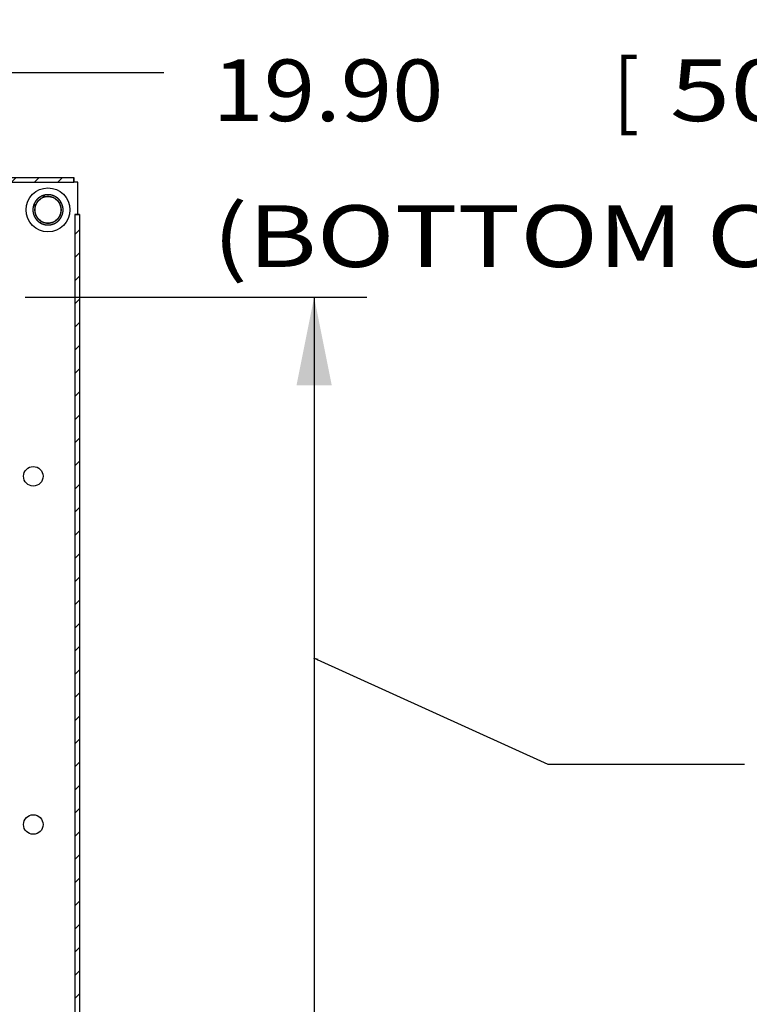
# Model space of a CAD drawing. Units: inches. Extents: x 5 to 303, y 5 to 196.
# Drawn here: x 126 to 141, y 30 to 50 of the extents above; entities that cross this region are included whole.
import ezdxf

# ---------------------------------------------------------------- set-up
doc = ezdxf.new("R2010")
doc.units = ezdxf.units.IN
doc.header["$LTSCALE"] = 17.097143
doc.header["$MEASUREMENT"] = 0
doc.layers.get('0').update_dxf_attribs({"linetype": 'CONTINUOUS'})
doc.layers.add('03_ALL_AXES', color=7, linetype='CONTINUOUS')
doc.layers.add('09_ALL_DETAIL_ITEMS', color=7, linetype='CONTINUOUS')
doc.styles.get("Standard").update_dxf_attribs({"font": 'txt', "width": 0.8})
doc.dimstyles.new('DIMSTYLE_1', dxfattribs={"dimtxt": 1.28, "dimasz": 1.828571, "dimexe": 0.18, "dimexo": 0.0625, "dimgap": 0.09, "dimtad": 0, "dimtih": 1, "dimtoh": 1, "dimzin": 4, "dimdsep": 46, "dimtxsty": 'Standard', "dimblk": '_FILLED', "dimblk1": '_FILLED', "dimblk2": '_FILLED', "dimcen": 0.09, "dimadec": 0, "dimazin": 0, "dimtfac": 1, "dimtofl": 0, "dimtmove": 0, "dimatfit": 3, "dimldrblk": '_FILLED', "dimfxl": 0, "dimtolj": 1, "dimtzin": 4, "dimarcsym": 0})
doc.dimstyles.get("Standard").update_dxf_attribs({"dimtxt": 1.28, "dimasz": 0.1, "dimexe": 0.18, "dimexo": 0.0625, "dimgap": 0.09, "dimtad": 0, "dimtih": 1, "dimtoh": 1, "dimdec": 3, "dimzin": 4, "dimdsep": 46, "dimtxsty": 'Standard', "dimblk": '_FILLED', "dimblk1": '_FILLED', "dimblk2": '_FILLED', "dimcen": 0.09, "dimadec": 0, "dimazin": 0, "dimtp": 0.01, "dimtm": 0.01, "dimtfac": 1, "dimtdec": 3, "dimtofl": 0, "dimtmove": 0, "dimatfit": 3, "dimldrblk": '_FILLED', "dimfxl": 0, "dimtolj": 1, "dimtzin": 4, "dimarcsym": 0})
pattern_1 = [(45, (0, 0), (-0.2404163, 0.2404163), [])]

# ---------------------------------------------------------------- blocks, each defined once
blk = doc.blocks.new('_FILLED')
at = {"color": 0, "linetype": 'ByBlock'}
blk.add_solid([(0, 0), (-1, 0.2), (-1, -0.2)], dxfattribs=at)
blk = doc.blocks.new('*D1')
at = {"color": 7, "linetype": 'Continuous'}
for p, q in [((105.567, 44.667), (105.567, 50.038)), ((125.467, 44.927), (125.467, 50.038)), ((105.567, 48.94), (115.517, 48.94)), ((125.467, 48.94), (115.517, 48.94)), ((115.517, 48.94), (128.687, 48.94))]:
    blk.add_line(p, q, dxfattribs=at)
at = {"color": 7, "linetype": 'Continuous', "xscale": 1.8285714286, "yscale": 1.8285714286, "zscale": 1.8285714286, "rotation": 180}
blk.add_blockref('_FILLED', (105.567, 48.94), dxfattribs=at)
at = {"color": 7, "linetype": 'Continuous', "xscale": 1.8285714286, "yscale": 1.8285714286, "zscale": 1.8285714286}
blk.add_blockref('_FILLED', (125.467, 48.94), dxfattribs=at)
at = {"color": 7, "linetype": 'Continuous'}
for s, width, p in [('[', 0.923077, (138.016, 47.931)), (']', 0.923077, (144.17, 47.931)), ('19.90', 1.1, (129.696, 47.931)), ('505', 1.294872, (139.198, 47.931)), ('(BOTTOM OPENING)', 1.247596, (129.696, 44.903))]:
    blk.add_text(s, height=1.28, dxfattribs=dict(at, width=width)).set_placement(p)
blk = doc.blocks.new('*D24')
at = {"color": 7, "linetype": 'Continuous'}
for p, q in [((125.807, 44.276), (132.905, 44.276)), ((131.808, 44.276), (131.808, 22.981)), ((125.759, 22.37), (132.905, 22.37)), ((131.808, 22.37), (131.808, 22.371))]:
    blk.add_line(p, q, dxfattribs=at)
at = {"color": 7, "linetype": 'Continuous', "xscale": 1.8285714286, "yscale": 1.8285714286, "zscale": 1.8285714286}
for p, rotation in [((131.808, 44.276), 90), ((131.808, 22.37), 270)]:
    blk.add_blockref('_FILLED', p, dxfattribs=dict(at, rotation=rotation))

msp = doc.modelspace()

# ---------------------------------------------------------------- hatches: boundary and pattern name
at = {"linetype": 'Continuous'}
h = msp.add_hatch(dxfattribs=at)
h.set_pattern_fill('DEFAULT__14', scale=0.34, angle=45, style=0, pattern_type=0)
h.set_pattern_definition(pattern_1)
edge = h.paths.add_edge_path()
edge.add_line((104.2172, 46.7599), (126.8172, 46.7599))
edge.add_line((104.2172, 46.6625), (104.2172, 46.7599))
edge.add_line((104.2172, 46.6625), (126.8172, 46.6625))
edge.add_line((126.8172, 46.6625), (126.8172, 46.7599))
edge = h.paths.add_edge_path()
edge.add_line((126.8172, 19.8871), (104.2172, 19.8871))
edge.add_line((126.8172, 19.9845), (126.8172, 19.8871))
edge.add_line((126.8172, 19.9845), (125.056, 19.9845))
edge.add_spline(control_points=[(125.056, 19.9845), (125.0434, 19.9808), (125.0181, 19.9771), (124.993, 19.9808), (124.9804, 19.9845)], knot_values=[0, 0, 0, 0, 0.5, 1, 1, 1, 1], degree=3, periodic=0)
edge.add_line((124.9804, 19.9845), (106.054, 19.9845))
edge.add_spline(control_points=[(106.054, 19.9845), (106.0414, 19.9808), (106.0161, 19.9771), (105.991, 19.9808), (105.9784, 19.9845)], knot_values=[0, 0, 0, 0, 0.5, 1, 1, 1, 1], degree=3, periodic=0)
edge.add_line((105.9784, 19.9845), (104.2172, 19.9845))
edge.add_line((104.2172, 19.9845), (104.2172, 19.8871))
edge = h.paths.add_edge_path()
edge.add_line((126.9356, 45.9915), (126.9356, 20.6555))
edge.add_line((126.8382, 45.9915), (126.9356, 45.9915))
edge.add_line((126.8382, 45.9915), (126.8382, 20.6555))
edge.add_line((126.8382, 20.6555), (126.9356, 20.6555))
edge = h.paths.add_edge_path()
edge.add_line((104.0988, 20.6555), (104.0988, 45.9915))
edge.add_line((104.1962, 20.6555), (104.0988, 20.6555))
edge.add_line((104.1962, 20.6555), (104.1962, 45.9915))
edge.add_line((104.1962, 45.9915), (104.0988, 45.9915))
h = msp.add_hatch(dxfattribs=at)
h.set_pattern_fill('DEFAULT__13', scale=0.34, angle=45, style=0, pattern_type=0)
h.set_pattern_definition(pattern_1)
edge = h.paths.add_edge_path()
edge.add_spline(control_points=[(126.5932, 46.0885), (126.5932, 46.7165), (125.9652, 46.7165), (125.9652, 46.0885)], knot_values=[0, 0, 0, 0, 1, 1, 1, 1], weights=[1, 0.3333333, 0.3333333, 1], degree=3, periodic=0)
edge.add_spline(control_points=[(125.9652, 46.0885), (125.9652, 45.4605), (126.5932, 45.4605), (126.5932, 46.0885)], knot_values=[0, 0, 0, 0, 1, 1, 1, 1], weights=[1, 0.3333333, 0.3333333, 1], degree=3, periodic=0)
edge.add_spline(control_points=[(126.5542, 46.0885), (126.5542, 46.6385), (126.0042, 46.6385), (126.0042, 46.0885)], knot_values=[0, 0, 0, 0, 1, 1, 1, 1], weights=[1, 0.3333333, 0.3333333, 1], degree=3, periodic=0)
edge.add_spline(control_points=[(126.0042, 46.0885), (126.0042, 45.5385), (126.5542, 45.5385), (126.5542, 46.0885)], knot_values=[0, 0, 0, 0, 1, 1, 1, 1], weights=[1, 0.3333333, 0.3333333, 1], degree=3, periodic=0)

# ---------------------------------------------------------------- linework, layer by layer
at = {"color": 7, "linetype": 'Continuous'}
for p, q in [((104.2172, 46.7599), (126.8172, 46.7599)), ((104.2172, 46.7599), (126.8172, 46.7599)), ((104.2172, 46.6625), (126.8172, 46.6625)), ((126.8172, 46.6625), (126.8172, 46.7599)), ((126.8172, 46.7599), (126.8172, 46.6625)), ((126.8972, 46.6625), (126.8172, 46.6625)), ((126.8972, 45.9915), (126.8972, 46.6625)), ((126.8382, 45.9915), (126.9356, 45.9915)), ((126.8382, 45.9915), (126.8382, 20.6555)), ((126.9356, 45.9915), (126.8382, 45.9915)), ((126.9356, 45.9915), (126.9356, 20.6555)), ((126.9356, 45.9915), (126.9356, 20.6555))]:
    msp.add_line(p, q, dxfattribs=at)
for radius in [0.456, 0.275]:
    msp.add_circle((126.2792, 46.0885), radius, dxfattribs=at)
for points, start_tangent, end_tangent in [([(126.5932, 46.0885), (126.5932, 46.0934), (126.593, 46.0985), (126.5928, 46.1036), (126.5926, 46.1087), (126.5922, 46.114), (126.5917, 46.1193), (126.5911, 46.1247), (126.5904, 46.1302), (126.5896, 46.1357), (126.5887, 46.1413), (126.5877, 46.147), (126.5866, 46.1528), (126.5853, 46.1586), (126.5839, 46.1645), (126.5831, 46.1674), (126.5823, 46.1704), (126.5815, 46.1734), (126.5806, 46.1764), (126.5797, 46.1794), (126.5788, 46.1825), (126.5778, 46.1855), (126.5768, 46.1886), (126.5758, 46.1917), (126.5747, 46.1947), (126.5736, 46.1978), (126.5724, 46.2009), (126.5712, 46.2041), (126.5699, 46.2072), (126.5686, 46.2103), (126.5673, 46.2135), (126.5659, 46.2166), (126.5645, 46.2198), (126.563, 46.2229), (126.5615, 46.2261), (126.5599, 46.2293), (126.5583, 46.2324), (126.5566, 46.2356), (126.5549, 46.2388), (126.5531, 46.242), (126.5513, 46.2452), (126.5495, 46.2484), (126.5476, 46.2516), (126.5456, 46.2547), (126.5436, 46.2579), (126.5415, 46.2611), (126.5394, 46.2643), (126.5372, 46.2674), (126.535, 46.2706), (126.5327, 46.2738), (126.5304, 46.2769), (126.528, 46.28), (126.5256, 46.2832), (126.5231, 46.2863), (126.5206, 46.2894), (126.518, 46.2925), (126.5153, 46.2955), (126.5126, 46.2986), (126.5098, 46.3016), (126.507, 46.3046), (126.5041, 46.3076), (126.5012, 46.3106), (126.4982, 46.3135), (126.4951, 46.3165), (126.492, 46.3194), (126.4889, 46.3222), (126.4857, 46.3251), (126.4824, 46.3279), (126.4791, 46.3307), (126.4757, 46.3334), (126.4723, 46.3361), (126.4688, 46.3388), (126.4652, 46.3415), (126.4616, 46.3441), (126.458, 46.3466), (126.4543, 46.3491), (126.4505, 46.3516), (126.4467, 46.3541), (126.4429, 46.3565), (126.439, 46.3588), (126.435, 46.3611), (126.431, 46.3634), (126.427, 46.3656), (126.4229, 46.3677), (126.4187, 46.3698), (126.4145, 46.3718), (126.4103, 46.3738), (126.406, 46.3757), (126.4017, 46.3776), (126.3974, 46.3794), (126.393, 46.3812), (126.3885, 46.3829), (126.384, 46.3845), (126.3795, 46.386), (126.375, 46.3875), (126.3704, 46.389), (126.3658, 46.3903), (126.3612, 46.3916), (126.3565, 46.3928), (126.3518, 46.394), (126.3471, 46.3951), (126.3423, 46.3961), (126.3376, 46.397), (126.3328, 46.3979), (126.328, 46.3987), (126.3231, 46.3994), (126.3183, 46.4001), (126.3134, 46.4006), (126.3086, 46.4011), (126.3037, 46.4015), (126.2988, 46.4019), (126.2939, 46.4022), (126.289, 46.4023), (126.2841, 46.4025), (126.2792, 46.4025), (126.2743, 46.4025), (126.2694, 46.4023), (126.2645, 46.4022), (126.2596, 46.4019), (126.2547, 46.4015), (126.2498, 46.4011), (126.245, 46.4006), (126.2401, 46.4001), (126.2353, 46.3994), (126.2304, 46.3987), (126.2256, 46.3979), (126.2208, 46.397), (126.2161, 46.3961), (126.2113, 46.3951), (126.2066, 46.394), (126.2019, 46.3928), (126.1972, 46.3916), (126.1926, 46.3903), (126.188, 46.389), (126.1834, 46.3875), (126.1789, 46.386), (126.1744, 46.3845), (126.1699, 46.3829), (126.1655, 46.3812), (126.1611, 46.3794), (126.1567, 46.3776), (126.1524, 46.3757), (126.1481, 46.3738), (126.1439, 46.3718), (126.1397, 46.3698), (126.1355, 46.3677), (126.1314, 46.3656), (126.1274, 46.3634), (126.1234, 46.3611), (126.1194, 46.3588), (126.1155, 46.3565), (126.1117, 46.3541), (126.1079, 46.3516), (126.1041, 46.3491), (126.1004, 46.3466), (126.0968, 46.3441), (126.0932, 46.3415), (126.0896, 46.3388), (126.0861, 46.3361), (126.0827, 46.3334), (126.0793, 46.3307), (126.076, 46.3279), (126.0727, 46.3251), (126.0695, 46.3222), (126.0664, 46.3194), (126.0633, 46.3165), (126.0602, 46.3135), (126.0572, 46.3106), (126.0543, 46.3076), (126.0514, 46.3046), (126.0486, 46.3016), (126.0458, 46.2986), (126.0431, 46.2955), (126.0405, 46.2925), (126.0379, 46.2894), (126.0353, 46.2863), (126.0328, 46.2832), (126.0304, 46.28), (126.028, 46.2769), (126.0257, 46.2738), (126.0234, 46.2706), (126.0212, 46.2674), (126.019, 46.2643), (126.0169, 46.2611), (126.0148, 46.2579), (126.0128, 46.2547), (126.0109, 46.2516), (126.009, 46.2484), (126.0071, 46.2452), (126.0053, 46.242), (126.0035, 46.2388), (126.0018, 46.2356), (126.0001, 46.2324), (125.9985, 46.2293), (125.997, 46.2261), (125.9954, 46.2229), (125.994, 46.2198), (125.9925, 46.2166), (125.9911, 46.2135), (125.9898, 46.2103), (125.9885, 46.2072), (125.9872, 46.2041), (125.986, 46.2009), (125.9849, 46.1978), (125.9837, 46.1947), (125.9826, 46.1917), (125.9816, 46.1886), (125.9806, 46.1855), (125.9796, 46.1825), (125.9787, 46.1794), (125.9778, 46.1764), (125.9769, 46.1734), (125.9761, 46.1704), (125.9753, 46.1674), (125.9745, 46.1645), (125.9731, 46.1586), (125.9719, 46.1528), (125.9707, 46.147), (125.9697, 46.1413), (125.9688, 46.1357), (125.968, 46.1302), (125.9673, 46.1247), (125.9667, 46.1193), (125.9662, 46.114), (125.9659, 46.1087), (125.9656, 46.1036), (125.9654, 46.0985), (125.9652, 46.0934), (125.9652, 46.0885)], (0, 1), (0, -1)), ([(126.5542, 46.0885), (126.5542, 46.0928), (126.5541, 46.0972), (126.5539, 46.1017), (126.5536, 46.1062), (126.5533, 46.1108), (126.5529, 46.1155), (126.5524, 46.1202), (126.5518, 46.125), (126.5511, 46.1299), (126.5503, 46.1348), (126.5494, 46.1398), (126.5484, 46.1448), (126.5473, 46.1499), (126.546, 46.155), (126.5447, 46.1602), (126.5432, 46.1655), (126.5416, 46.1708), (126.5399, 46.1761), (126.5389, 46.1788), (126.538, 46.1815), (126.537, 46.1843), (126.536, 46.187), (126.5349, 46.1897), (126.5338, 46.1924), (126.5327, 46.1952), (126.5315, 46.1979), (126.5303, 46.2007), (126.529, 46.2035), (126.5277, 46.2062), (126.5264, 46.209), (126.525, 46.2118), (126.5236, 46.2146), (126.5221, 46.2174), (126.5207, 46.2201), (126.5191, 46.2229), (126.5175, 46.2257), (126.5159, 46.2285), (126.5142, 46.2313), (126.5125, 46.2341), (126.5107, 46.2369), (126.5089, 46.2397), (126.5071, 46.2424), (126.5052, 46.2452), (126.5032, 46.248), (126.5012, 46.2507), (126.4992, 46.2535), (126.4971, 46.2562), (126.495, 46.259), (126.4928, 46.2617), (126.4906, 46.2644), (126.4883, 46.2671), (126.486, 46.2698), (126.4836, 46.2725), (126.4812, 46.2751), (126.4787, 46.2778), (126.4762, 46.2804), (126.4736, 46.283), (126.471, 46.2856), (126.4683, 46.2881), (126.4656, 46.2907), (126.4628, 46.2932), (126.46, 46.2957), (126.4572, 46.2982), (126.4543, 46.3006), (126.4513, 46.303), (126.4483, 46.3054), (126.4452, 46.3077), (126.4421, 46.31), (126.439, 46.3123), (126.4358, 46.3146), (126.4325, 46.3168), (126.4293, 46.3189), (126.4259, 46.3211), (126.4226, 46.3232), (126.4191, 46.3252), (126.4157, 46.3272), (126.4122, 46.3292), (126.4086, 46.3311), (126.405, 46.333), (126.4014, 46.3349), (126.3977, 46.3366), (126.394, 46.3384), (126.3903, 46.3401), (126.3865, 46.3417), (126.3827, 46.3433), (126.3788, 46.3448), (126.3749, 46.3463), (126.371, 46.3477), (126.3671, 46.3491), (126.3631, 46.3504), (126.3591, 46.3516), (126.3551, 46.3528), (126.351, 46.354), (126.3469, 46.355), (126.3428, 46.356), (126.3387, 46.357), (126.3345, 46.3579), (126.3303, 46.3587), (126.3261, 46.3595), (126.3219, 46.3602), (126.3177, 46.3608), (126.3134, 46.3614), (126.3092, 46.3619), (126.3049, 46.3623), (126.3007, 46.3627), (126.2964, 46.363), (126.2921, 46.3632), (126.2878, 46.3634), (126.2835, 46.3635), (126.2792, 46.3635), (126.2749, 46.3635), (126.2706, 46.3634), (126.2663, 46.3632), (126.262, 46.363), (126.2578, 46.3627), (126.2535, 46.3623), (126.2492, 46.3619), (126.245, 46.3614), (126.2407, 46.3608), (126.2365, 46.3602), (126.2323, 46.3595), (126.2281, 46.3587), (126.2239, 46.3579), (126.2198, 46.357), (126.2156, 46.356), (126.2115, 46.355), (126.2074, 46.354), (126.2034, 46.3528), (126.1993, 46.3516), (126.1953, 46.3504), (126.1913, 46.3491), (126.1874, 46.3477), (126.1835, 46.3463), (126.1796, 46.3448), (126.1757, 46.3433), (126.1719, 46.3417), (126.1681, 46.3401), (126.1644, 46.3384), (126.1607, 46.3366), (126.157, 46.3349), (126.1534, 46.333), (126.1498, 46.3311), (126.1462, 46.3292), (126.1427, 46.3272), (126.1393, 46.3252), (126.1359, 46.3232), (126.1325, 46.3211), (126.1292, 46.3189), (126.1259, 46.3168), (126.1226, 46.3146), (126.1194, 46.3123), (126.1163, 46.31), (126.1132, 46.3077), (126.1101, 46.3054), (126.1071, 46.303), (126.1042, 46.3006), (126.1012, 46.2982), (126.0984, 46.2957), (126.0956, 46.2932), (126.0928, 46.2907), (126.0901, 46.2881), (126.0874, 46.2856), (126.0848, 46.283), (126.0822, 46.2804), (126.0797, 46.2778), (126.0772, 46.2751), (126.0748, 46.2725), (126.0724, 46.2698), (126.0701, 46.2671), (126.0678, 46.2644), (126.0656, 46.2617), (126.0634, 46.259), (126.0613, 46.2562), (126.0592, 46.2535), (126.0572, 46.2507), (126.0552, 46.248), (126.0532, 46.2452), (126.0513, 46.2424), (126.0495, 46.2397), (126.0477, 46.2369), (126.0459, 46.2341), (126.0442, 46.2313), (126.0425, 46.2285), (126.0409, 46.2257), (126.0393, 46.2229), (126.0378, 46.2201), (126.0363, 46.2174), (126.0348, 46.2146), (126.0334, 46.2118), (126.032, 46.209), (126.0307, 46.2062), (126.0294, 46.2035), (126.0281, 46.2007), (126.0269, 46.1979), (126.0257, 46.1952), (126.0246, 46.1924), (126.0235, 46.1897), (126.0224, 46.187), (126.0214, 46.1843), (126.0204, 46.1815), (126.0195, 46.1788), (126.0185, 46.1761), (126.0168, 46.1708), (126.0152, 46.1655), (126.0137, 46.1602), (126.0124, 46.155), (126.0111, 46.1499), (126.01, 46.1448), (126.009, 46.1398), (126.0081, 46.1348), (126.0073, 46.1299), (126.0066, 46.125), (126.006, 46.1202), (126.0055, 46.1155), (126.0051, 46.1108), (126.0048, 46.1062), (126.0045, 46.1017), (126.0043, 46.0972), (126.0042, 46.0928), (126.0042, 46.0885)], (0, 1), (0, -1)), ([(125.9652, 46.0885), (125.9652, 46.0836), (125.9654, 46.0785), (125.9656, 46.0734), (125.9659, 46.0683), (125.9662, 46.063), (125.9667, 46.0577), (125.9673, 46.0523), (125.968, 46.0468), (125.9688, 46.0413), (125.9697, 46.0357), (125.9707, 46.03), (125.9719, 46.0242), (125.9731, 46.0184), (125.9745, 46.0125), (125.9753, 46.0096), (125.9761, 46.0066), (125.9769, 46.0036), (125.9778, 46.0006), (125.9787, 45.9976), (125.9796, 45.9945), (125.9806, 45.9915), (125.9816, 45.9884), (125.9826, 45.9853), (125.9837, 45.9823), (125.9849, 45.9792), (125.986, 45.9761), (125.9872, 45.9729), (125.9885, 45.9698), (125.9898, 45.9667), (125.9911, 45.9635), (125.9925, 45.9604), (125.994, 45.9572), (125.9954, 45.9541), (125.997, 45.9509), (125.9985, 45.9477), (126.0001, 45.9446), (126.0018, 45.9414), (126.0035, 45.9382), (126.0053, 45.935), (126.0071, 45.9318), (126.009, 45.9286), (126.0109, 45.9254), (126.0128, 45.9223), (126.0148, 45.9191), (126.0169, 45.9159), (126.019, 45.9127), (126.0212, 45.9096), (126.0234, 45.9064), (126.0257, 45.9032), (126.028, 45.9001), (126.0304, 45.897), (126.0328, 45.8938), (126.0353, 45.8907), (126.0379, 45.8876), (126.0405, 45.8845), (126.0431, 45.8815), (126.0458, 45.8784), (126.0486, 45.8754), (126.0514, 45.8724), (126.0543, 45.8694), (126.0572, 45.8664), (126.0602, 45.8635), (126.0633, 45.8605), (126.0664, 45.8576), (126.0695, 45.8548), (126.0727, 45.8519), (126.076, 45.8491), (126.0793, 45.8463), (126.0827, 45.8436), (126.0861, 45.8409), (126.0896, 45.8382), (126.0932, 45.8355), (126.0968, 45.8329), (126.1004, 45.8304), (126.1041, 45.8278), (126.1079, 45.8254), (126.1117, 45.8229), (126.1155, 45.8205), (126.1194, 45.8182), (126.1234, 45.8159), (126.1274, 45.8136), (126.1314, 45.8114), (126.1355, 45.8093), (126.1397, 45.8072), (126.1439, 45.8052), (126.1481, 45.8032), (126.1524, 45.8012), (126.1567, 45.7994), (126.1611, 45.7976), (126.1655, 45.7958), (126.1699, 45.7941), (126.1744, 45.7925), (126.1789, 45.791), (126.1834, 45.7895), (126.188, 45.788), (126.1926, 45.7867), (126.1972, 45.7854), (126.2019, 45.7842), (126.2066, 45.783), (126.2113, 45.7819), (126.2161, 45.7809), (126.2208, 45.78), (126.2256, 45.7791), (126.2304, 45.7783), (126.2353, 45.7776), (126.2401, 45.7769), (126.245, 45.7764), (126.2498, 45.7759), (126.2547, 45.7755), (126.2596, 45.7751), (126.2645, 45.7748), (126.2694, 45.7747), (126.2743, 45.7745), (126.2792, 45.7745), (126.2841, 45.7745), (126.289, 45.7747), (126.2939, 45.7748), (126.2988, 45.7751), (126.3037, 45.7755), (126.3086, 45.7759), (126.3134, 45.7764), (126.3183, 45.7769), (126.3231, 45.7776), (126.328, 45.7783), (126.3328, 45.7791), (126.3376, 45.78), (126.3423, 45.7809), (126.3471, 45.7819), (126.3518, 45.783), (126.3565, 45.7842), (126.3612, 45.7854), (126.3658, 45.7867), (126.3704, 45.788), (126.375, 45.7895), (126.3795, 45.791), (126.384, 45.7925), (126.3885, 45.7941), (126.393, 45.7958), (126.3974, 45.7976), (126.4017, 45.7994), (126.406, 45.8012), (126.4103, 45.8032), (126.4145, 45.8052), (126.4187, 45.8072), (126.4229, 45.8093), (126.427, 45.8114), (126.431, 45.8136), (126.435, 45.8159), (126.439, 45.8182), (126.4429, 45.8205), (126.4467, 45.8229), (126.4505, 45.8254), (126.4543, 45.8278), (126.458, 45.8304), (126.4616, 45.8329), (126.4652, 45.8355), (126.4688, 45.8382), (126.4723, 45.8409), (126.4757, 45.8436), (126.4791, 45.8463), (126.4824, 45.8491), (126.4857, 45.8519), (126.4889, 45.8548), (126.492, 45.8576), (126.4951, 45.8605), (126.4982, 45.8635), (126.5012, 45.8664), (126.5041, 45.8694), (126.507, 45.8724), (126.5098, 45.8754), (126.5126, 45.8784), (126.5153, 45.8815), (126.518, 45.8845), (126.5206, 45.8876), (126.5231, 45.8907), (126.5256, 45.8938), (126.528, 45.897), (126.5304, 45.9001), (126.5327, 45.9032), (126.535, 45.9064), (126.5372, 45.9096), (126.5394, 45.9127), (126.5415, 45.9159), (126.5436, 45.9191), (126.5456, 45.9223), (126.5476, 45.9254), (126.5495, 45.9286), (126.5513, 45.9318), (126.5531, 45.935), (126.5549, 45.9382), (126.5566, 45.9414), (126.5583, 45.9446), (126.5599, 45.9477), (126.5615, 45.9509), (126.563, 45.9541), (126.5645, 45.9572), (126.5659, 45.9604), (126.5673, 45.9635), (126.5686, 45.9667), (126.5699, 45.9698), (126.5712, 45.9729), (126.5724, 45.9761), (126.5736, 45.9792), (126.5747, 45.9823), (126.5758, 45.9853), (126.5768, 45.9884), (126.5778, 45.9915), (126.5788, 45.9945), (126.5797, 45.9976), (126.5806, 46.0006), (126.5815, 46.0036), (126.5823, 46.0066), (126.5831, 46.0096), (126.5839, 46.0125), (126.5853, 46.0184), (126.5866, 46.0242), (126.5877, 46.03), (126.5887, 46.0357), (126.5896, 46.0413), (126.5904, 46.0468), (126.5911, 46.0523), (126.5917, 46.0577), (126.5922, 46.063), (126.5926, 46.0683), (126.5928, 46.0734), (126.593, 46.0785), (126.5932, 46.0836), (126.5932, 46.0885)], (0, -1), (0, 1)), ([(126.0042, 46.0885), (126.0042, 46.0842), (126.0043, 46.0798), (126.0045, 46.0753), (126.0048, 46.0708), (126.0051, 46.0662), (126.0055, 46.0615), (126.006, 46.0568), (126.0066, 46.052), (126.0073, 46.0471), (126.0081, 46.0422), (126.009, 46.0372), (126.01, 46.0322), (126.0111, 46.0271), (126.0124, 46.022), (126.0137, 46.0168), (126.0152, 46.0115), (126.0168, 46.0062), (126.0185, 46.0008), (126.0195, 45.9982), (126.0204, 45.9955), (126.0214, 45.9927), (126.0224, 45.99), (126.0235, 45.9873), (126.0246, 45.9846), (126.0257, 45.9818), (126.0269, 45.9791), (126.0281, 45.9763), (126.0294, 45.9735), (126.0307, 45.9708), (126.032, 45.968), (126.0334, 45.9652), (126.0348, 45.9624), (126.0363, 45.9596), (126.0378, 45.9569), (126.0393, 45.9541), (126.0409, 45.9513), (126.0425, 45.9485), (126.0442, 45.9457), (126.0459, 45.9429), (126.0477, 45.9401), (126.0495, 45.9373), (126.0513, 45.9346), (126.0532, 45.9318), (126.0552, 45.929), (126.0572, 45.9263), (126.0592, 45.9235), (126.0613, 45.9208), (126.0634, 45.918), (126.0656, 45.9153), (126.0678, 45.9126), (126.0701, 45.9099), (126.0724, 45.9072), (126.0748, 45.9045), (126.0772, 45.9019), (126.0797, 45.8992), (126.0822, 45.8966), (126.0848, 45.894), (126.0874, 45.8914), (126.0901, 45.8888), (126.0928, 45.8863), (126.0956, 45.8838), (126.0984, 45.8813), (126.1012, 45.8788), (126.1042, 45.8764), (126.1071, 45.874), (126.1101, 45.8716), (126.1132, 45.8693), (126.1163, 45.867), (126.1194, 45.8647), (126.1226, 45.8624), (126.1259, 45.8602), (126.1292, 45.858), (126.1325, 45.8559), (126.1359, 45.8538), (126.1393, 45.8518), (126.1427, 45.8497), (126.1462, 45.8478), (126.1498, 45.8458), (126.1534, 45.844), (126.157, 45.8421), (126.1607, 45.8404), (126.1644, 45.8386), (126.1681, 45.8369), (126.1719, 45.8353), (126.1757, 45.8337), (126.1796, 45.8322), (126.1835, 45.8307), (126.1874, 45.8293), (126.1913, 45.8279), (126.1953, 45.8266), (126.1993, 45.8254), (126.2034, 45.8242), (126.2074, 45.823), (126.2115, 45.822), (126.2156, 45.8209), (126.2198, 45.82), (126.2239, 45.8191), (126.2281, 45.8183), (126.2323, 45.8175), (126.2365, 45.8168), (126.2407, 45.8162), (126.245, 45.8156), (126.2492, 45.8151), (126.2535, 45.8147), (126.2578, 45.8143), (126.262, 45.814), (126.2663, 45.8138), (126.2706, 45.8136), (126.2749, 45.8135), (126.2792, 45.8135), (126.2835, 45.8135), (126.2878, 45.8136), (126.2921, 45.8138), (126.2964, 45.814), (126.3007, 45.8143), (126.3049, 45.8147), (126.3092, 45.8151), (126.3134, 45.8156), (126.3177, 45.8162), (126.3219, 45.8168), (126.3261, 45.8175), (126.3303, 45.8183), (126.3345, 45.8191), (126.3387, 45.82), (126.3428, 45.8209), (126.3469, 45.822), (126.351, 45.823), (126.3551, 45.8242), (126.3591, 45.8254), (126.3631, 45.8266), (126.3671, 45.8279), (126.371, 45.8293), (126.3749, 45.8307), (126.3788, 45.8322), (126.3827, 45.8337), (126.3865, 45.8353), (126.3903, 45.8369), (126.394, 45.8386), (126.3977, 45.8404), (126.4014, 45.8421), (126.405, 45.844), (126.4086, 45.8458), (126.4122, 45.8478), (126.4157, 45.8497), (126.4191, 45.8518), (126.4226, 45.8538), (126.4259, 45.8559), (126.4293, 45.858), (126.4325, 45.8602), (126.4358, 45.8624), (126.439, 45.8647), (126.4421, 45.867), (126.4452, 45.8693), (126.4483, 45.8716), (126.4513, 45.874), (126.4543, 45.8764), (126.4572, 45.8788), (126.46, 45.8813), (126.4628, 45.8838), (126.4656, 45.8863), (126.4683, 45.8888), (126.471, 45.8914), (126.4736, 45.894), (126.4762, 45.8966), (126.4787, 45.8992), (126.4812, 45.9019), (126.4836, 45.9045), (126.486, 45.9072), (126.4883, 45.9099), (126.4906, 45.9126), (126.4928, 45.9153), (126.495, 45.918), (126.4971, 45.9208), (126.4992, 45.9235), (126.5012, 45.9263), (126.5032, 45.929), (126.5052, 45.9318), (126.5071, 45.9346), (126.5089, 45.9373), (126.5107, 45.9401), (126.5125, 45.9429), (126.5142, 45.9457), (126.5159, 45.9485), (126.5175, 45.9513), (126.5191, 45.9541), (126.5207, 45.9569), (126.5221, 45.9596), (126.5236, 45.9624), (126.525, 45.9652), (126.5264, 45.968), (126.5277, 45.9708), (126.529, 45.9735), (126.5303, 45.9763), (126.5315, 45.9791), (126.5327, 45.9818), (126.5338, 45.9846), (126.5349, 45.9873), (126.536, 45.99), (126.537, 45.9927), (126.538, 45.9955), (126.5389, 45.9982), (126.5399, 46.0008), (126.5416, 46.0062), (126.5432, 46.0115), (126.5447, 46.0168), (126.546, 46.022), (126.5473, 46.0271), (126.5484, 46.0322), (126.5494, 46.0372), (126.5503, 46.0422), (126.5511, 46.0471), (126.5518, 46.052), (126.5524, 46.0568), (126.5529, 46.0615), (126.5533, 46.0662), (126.5536, 46.0708), (126.5539, 46.0753), (126.5541, 46.0798), (126.5542, 46.0842), (126.5542, 46.0885)], (0, -1), (0, 1))]:
    msp.add_spline(points, degree=3, dxfattribs=dict(at, start_tangent=start_tangent, end_tangent=end_tangent))
at = {"layer": '03_ALL_AXES', "color": 7, "linetype": 'Continuous'}
for centre in [(125.9732, 40.5555), (125.9732, 33.3235)]:
    msp.add_circle(centre, 0.203, dxfattribs=at)

# ---------------------------------------------------------------- dimensions: what is measured, and where the dimension line sits
at = {"color": 7, "linetype": 'Continuous'}
dim = msp.add_linear_dim(base=(125.4672, 48.9404), p1=(105.5672, 44.6674), p2=(125.4672, 44.9275), text='<>\\P(BOTTOM OPENING)', dimstyle='DIMSTYLE_1', dxfattribs=at)
dim.commit()
dim.dimension.update_dxf_attribs({"geometry": '*D1', "text_midpoint": (142.4717, 47.0573), "dimtype": 160})
dim = msp.add_linear_dim(base=(131.808, 22.3705), p1=(125.8073, 44.2765), p2=(125.7595, 22.3705), angle=270, text='\\P ', dimstyle='DIMSTYLE_1', dxfattribs=at)
dim.commit()
dim.dimension.update_dxf_attribs({"geometry": '*D24', "text_midpoint": (131.0203, 19.8181), "dimtype": 160})

# ---------------------------------------------------------------- leaders
at = {"layer": '09_ALL_DETAIL_ITEMS', "color": 7, "linetype": 'Continuous'}
msp.add_leader([(131.7954, 36.7886), (136.6639, 34.579), (140.7501, 34.579)], dimstyle='Standard', override={"dimtad": 0}, dxfattribs=at)

doc.saveas('drawing.dxf')
